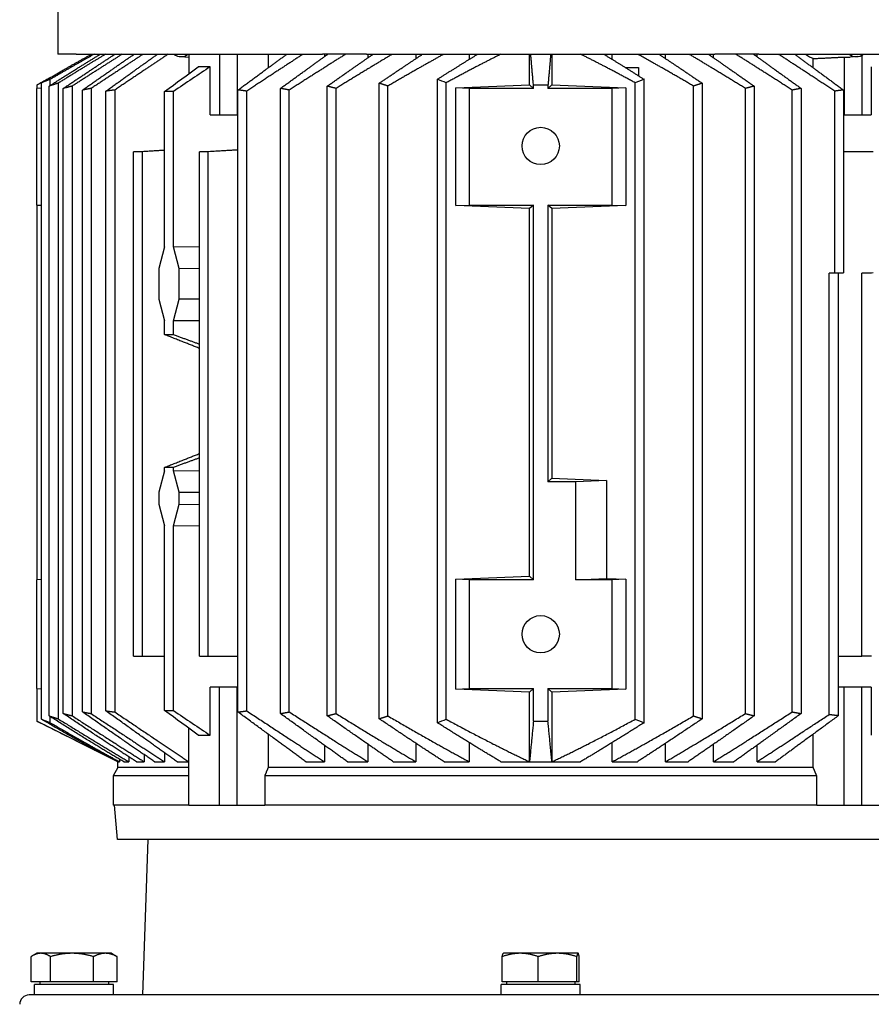
# Model space of a CAD drawing. Units: millimetres. Extents: x 622 to 8360, y 78 to 10896.
# Drawn here: x 1405 to 1679, y 6694 to 7010 of the extents above; entities that cross this region are included whole.
import ezdxf

# ---------------------------------------------------------------- set-up
doc = ezdxf.new("R2010")
doc.units = ezdxf.units.MM
doc.header["$LTSCALE"] = 40
doc.layers.add('Visible Edges(Hillmar_metric)', color=7, linetype='Continuous', lineweight=25)

msp = doc.modelspace()

# ---------------------------------------------------------------- linework, layer by layer
at = {"layer": 'Visible Edges(Hillmar_metric)'}
for p, q in [((1417.7091, 7075.7115), (1417.7091, 6999.2115)), ((1423.567, 6999.2115), (1417.7091, 6999.2115)), ((1423.567, 6999.2115), (1502.7946, 6999.2115)), ((1457.1132, 6998.4559), (1459.8196, 6998.2887)), ((1459.8196, 6999.0511), (1459.8196, 6992.9523)), ((1469.7191, 6999.2115), (1469.7191, 6979.7115)), ((1475.3759, 6999.2115), (1475.3759, 6979.7115)), ((1485.3347, 6999.2115), (1485.3347, 6994.8387)), ((1516.9367, 6999.2115), (1502.7946, 6999.2115)), ((1503.4212, 6999.2115), (1503.4212, 6998.4133)), ((1516.9367, 6999.2115), (1628.9815, 6999.2115)), ((1517.4045, 6999.2115), (1517.4045, 6998.08)), ((1532.8382, 6999.2115), (1532.8382, 6997.799)), ((1549.9915, 6999.2115), (1549.9915, 6997.5764)), ((1569.3522, 6989.3487), (1569.3522, 6999.2115)), ((1576.5611, 6999.2115), (1576.5611, 6989.3487)), ((1595.9218, 6997.5764), (1595.9218, 6999.2115)), ((1613.0751, 6997.799), (1613.0751, 6999.2115)), ((1628.5088, 6998.08), (1628.5088, 6999.2115)), ((1643.1236, 6999.2115), (1628.9815, 6999.2115)), ((1642.4922, 6998.4133), (1642.4922, 6999.2115)), ((1643.1236, 6999.2115), (1722.3513, 6999.2115)), ((1660.5807, 6994.8372), (1660.5807, 6997.8164)), ((1670.5374, 6998.3176), (1670.5374, 6979.7115)), ((1674.658, 6998.4559), (1672.4232, 6998.3178)), ((1676.1943, 6998.8777), (1676.1943, 6979.7115)), ((1466.6771, 6979.7115), (1466.6771, 6995.1996)), ((1600.2118, 6994.9115), (1604.3906, 6994.9115)), ((1604.3906, 6994.9115), (1604.3906, 6992.2795)), ((1679.2363, 6995.1996), (1679.2363, 6979.7115)), ((1415.1096, 6991.5992), (1410.9567, 6989.2972)), ((1415.2996, 6989.2032), (1415.2996, 6991.1534)), ((1539.7504, 6784.2695), (1539.7504, 6991.1534)), ((1606.1629, 6784.2695), (1606.1629, 6991.1534)), ((1410.9567, 6989.2895), (1410.9567, 6988.2115)), ((1412.4712, 6988.2776), (1410.9567, 6988.2115)), ((1410.9567, 6950.7115), (1410.9567, 6988.2115)), ((1412.4712, 6785.3791), (1412.4712, 6990.0438)), ((1414.9533, 6786.441), (1414.9533, 6988.9819)), ((1417.7818, 6989.8935), (1417.7818, 6785.5294)), ((1419.4797, 6787.2043), (1419.4797, 6988.2186)), ((1422.3082, 6988.9403), (1422.3082, 6786.4826)), ((1425.6385, 6787.7344), (1425.6385, 6987.6885)), ((1428.4669, 6988.2258), (1428.4669, 6787.1971)), ((1436.0255, 6987.7116), (1436.0255, 6787.7113)), ((1475.6235, 6787.7113), (1475.6235, 6987.7116)), ((1489.2781, 6787.1971), (1489.2781, 6988.2258)), ((1492.1065, 6787.7344), (1492.1065, 6987.6885)), ((1504.3325, 6786.4826), (1504.3325, 6988.9403)), ((1507.161, 6787.2043), (1507.161, 6988.2186)), ((1521.0194, 6785.5294), (1521.0194, 6989.8935)), ((1523.8478, 6786.441), (1523.8478, 6988.9819)), ((1542.5788, 6785.3791), (1542.5788, 6990.0438)), ((1545.6385, 6988.4), (1569.3522, 6989.3487)), ((1549.9567, 6988.2115), (1545.6385, 6988.4)), ((1545.6385, 6950.5229), (1545.6385, 6988.4)), ((1549.9567, 6988.2115), (1549.9567, 6950.7115)), ((1570.6168, 6988.2115), (1549.9567, 6988.2115)), ((1569.3522, 6989.3487), (1570.6168, 6988.2115)), ((1570.6168, 6988.2115), (1570.6168, 6989.2861)), ((1575.2965, 6988.2115), (1576.5611, 6989.3487)), ((1575.2965, 6989.2895), (1575.2965, 6988.2115)), ((1595.9567, 6988.2115), (1575.2965, 6988.2115)), ((1576.5611, 6989.3487), (1600.2748, 6988.4)), ((1600.2748, 6988.4), (1595.9567, 6988.2115)), ((1595.9567, 6950.7115), (1595.9567, 6988.2115)), ((1600.2748, 6988.4), (1600.2748, 6950.5229)), ((1603.3345, 6785.3791), (1603.3345, 6990.0438)), ((1622.0655, 6786.441), (1622.0655, 6988.9819)), ((1624.894, 6989.8935), (1624.894, 6785.5294)), ((1638.7524, 6787.2043), (1638.7524, 6988.2186)), ((1641.5808, 6988.9403), (1641.5808, 6786.4826)), ((1653.8068, 6787.7344), (1653.8068, 6987.6885)), ((1656.6353, 6988.2258), (1656.6353, 6787.1971)), ((1670.2899, 6987.7116), (1670.2899, 6928.8799)), ((1433.1971, 6788.0677), (1433.1971, 6987.3552)), ((1452.0518, 6937.2944), (1452.0518, 6987.2129)), ((1454.8802, 6937.2944), (1454.8802, 6987.2129)), ((1478.4519, 6788.0677), (1478.4519, 6987.3552)), ((1667.4614, 6928.8799), (1667.4614, 6987.3552)), ((1466.6771, 6979.7115), (1469.7191, 6979.7115)), ((1469.7191, 6979.7115), (1475.3759, 6979.7115)), ((1475.3759, 6979.7115), (1475.6235, 6979.7115)), ((1670.5374, 6979.7115), (1670.2899, 6979.7115)), ((1670.5374, 6979.7115), (1676.1943, 6979.7115)), ((1676.1943, 6979.7115), (1679.2363, 6979.7115)), ((1463.2347, 6967.8115), (1475.6235, 6968.6113)), ((1442.0215, 6967.8115), (1452.0518, 6968.4591)), ((1442.0215, 6805.7115), (1442.0215, 6967.8115)), ((1444.8499, 6967.8115), (1442.0215, 6967.8115)), ((1452.0518, 6968.2375), (1444.8499, 6967.8115)), ((1444.8499, 6967.8115), (1444.8499, 6805.7115)), ((1463.2347, 6805.7115), (1463.2347, 6967.8115)), ((1466.0631, 6967.8115), (1463.2347, 6967.8115)), ((1475.6235, 6968.3771), (1466.0631, 6967.8115)), ((1466.0631, 6805.7115), (1466.0631, 6967.8115)), ((1679.8502, 6967.8115), (1670.2899, 6967.8115)), ((1410.9567, 6950.7115), (1410.9567, 6830.2115)), ((1410.9567, 6950.7115), (1412.4712, 6950.6453)), ((1545.6385, 6950.5229), (1549.9567, 6950.7115)), ((1569.3522, 6949.5742), (1545.6385, 6950.5229)), ((1549.9567, 6950.7115), (1570.6168, 6950.7115)), ((1570.6168, 6950.7115), (1569.3522, 6949.5742)), ((1569.3522, 6831.3487), (1569.3522, 6949.5742)), ((1570.6168, 6830.2115), (1570.6168, 6950.7115)), ((1576.5611, 6949.5742), (1575.2965, 6950.7115)), ((1575.2965, 6950.7115), (1595.9567, 6950.7115)), ((1575.2965, 6950.7115), (1575.2965, 6861.7115)), ((1600.2748, 6950.5229), (1576.5611, 6949.5742)), ((1576.5611, 6949.5742), (1576.5611, 6862.8487)), ((1595.9567, 6950.7115), (1600.2748, 6950.5229)), ((1452.0518, 6937.2944), (1450.2079, 6930.3405)), ((1454.8802, 6937.2944), (1463.2347, 6937.384)), ((1456.7241, 6930.3405), (1454.8802, 6937.2944)), ((1450.2079, 6930.3405), (1450.2079, 6920.4828)), ((1456.7241, 6930.3405), (1463.2347, 6930.4104)), ((1456.7241, 6920.4828), (1456.7241, 6930.3405)), ((1665.651, 6928.7728), (1667.4614, 6928.8799)), ((1668.6309, 6928.7728), (1665.651, 6928.7728)), ((1665.651, 6786.874), (1665.651, 6928.7728)), ((1667.4614, 6928.8799), (1670.2899, 6928.8799)), ((1670.2899, 6928.8799), (1668.6309, 6928.7728)), ((1668.6309, 6928.7728), (1668.6309, 6786.4931)), ((1676.1798, 6928.7728), (1679.8502, 6928.9899)), ((1679.3153, 6928.7728), (1676.1798, 6928.7728)), ((1676.1798, 6805.7115), (1676.1798, 6928.7728)), ((1450.2079, 6920.4828), (1452.0518, 6913.529)), ((1454.8802, 6913.529), (1456.7241, 6920.4828)), ((1463.2347, 6920.413), (1456.7241, 6920.4828)), ((1452.0518, 6909.053), (1452.0518, 6913.529)), ((1463.2347, 6913.4393), (1454.8802, 6913.529)), ((1454.8802, 6909.053), (1454.8802, 6913.529)), ((1452.0518, 6865.296), (1450.2079, 6858.3434)), ((1452.0518, 6865.296), (1452.0518, 6866.3699)), ((1454.8802, 6865.296), (1454.8802, 6866.3699)), ((1454.8802, 6865.296), (1463.2347, 6865.3856)), ((1456.7241, 6858.3434), (1454.8802, 6865.296)), ((1575.2965, 6861.7115), (1576.5611, 6862.8487)), ((1584.1978, 6861.7115), (1575.2965, 6861.7115)), ((1576.5611, 6862.8487), (1594.1387, 6862.1455)), ((1594.1387, 6862.1455), (1584.1978, 6861.7115)), ((1584.1978, 6830.2115), (1584.1978, 6861.7115)), ((1594.1387, 6862.1455), (1594.1387, 6830.6455)), ((1450.2079, 6858.3434), (1450.2079, 6854.4857)), ((1456.7241, 6858.3434), (1463.2347, 6858.4133)), ((1456.7241, 6854.4857), (1456.7241, 6858.3434)), ((1450.2079, 6854.4857), (1452.0518, 6847.5318)), ((1454.8802, 6847.5318), (1456.7241, 6854.4857)), ((1456.7241, 6854.4857), (1463.2347, 6854.4158)), ((1452.0518, 6788.21), (1452.0518, 6847.5318)), ((1463.2347, 6847.4422), (1454.8802, 6847.5318)), ((1454.8802, 6788.21), (1454.8802, 6847.5318)), ((1412.4712, 6830.2776), (1410.9567, 6830.2115)), ((1410.9567, 6795.2115), (1410.9567, 6830.2115)), ((1545.6385, 6830.4), (1569.3522, 6831.3487)), ((1545.6385, 6795.0229), (1545.6385, 6830.4)), ((1549.9567, 6830.2115), (1545.6385, 6830.4)), ((1549.9567, 6830.2115), (1549.9567, 6795.2115)), ((1570.6168, 6830.2115), (1549.9567, 6830.2115)), ((1569.3522, 6831.3487), (1570.6168, 6830.2115)), ((1584.1978, 6830.2115), (1594.1387, 6830.6455)), ((1595.9567, 6830.2115), (1584.1978, 6830.2115)), ((1594.1387, 6830.6455), (1600.2748, 6830.4)), ((1600.2748, 6830.4), (1595.9567, 6830.2115)), ((1595.9567, 6795.2115), (1595.9567, 6830.2115)), ((1600.2748, 6830.4), (1600.2748, 6795.0229)), ((1442.0215, 6805.7115), (1444.8499, 6805.7115)), ((1444.8499, 6805.7115), (1452.0518, 6805.7115)), ((1463.2347, 6805.7115), (1466.0631, 6805.7115)), ((1466.0631, 6805.7115), (1475.6235, 6805.7115)), ((1668.6309, 6805.7115), (1676.1798, 6805.7115)), ((1679.3153, 6805.7115), (1676.1798, 6805.7115)), ((1410.9567, 6795.2115), (1410.9567, 6784.7199)), ((1410.9567, 6795.2115), (1412.4712, 6795.1453)), ((1469.7191, 6795.7115), (1466.6771, 6795.7115)), ((1466.6771, 6780.2234), (1466.6771, 6795.7115)), ((1475.3759, 6795.7115), (1469.7191, 6795.7115)), ((1469.7191, 6757.7115), (1469.7191, 6795.7115)), ((1475.6235, 6795.7115), (1475.3759, 6795.7115)), ((1475.3759, 6757.7115), (1475.3759, 6795.7115)), ((1545.6385, 6795.0229), (1549.9567, 6795.2115)), ((1569.3522, 6794.0742), (1545.6385, 6795.0229)), ((1549.9567, 6795.2115), (1570.6168, 6795.2115)), ((1570.6168, 6795.2115), (1569.3522, 6794.0742)), ((1570.6168, 6784.7199), (1570.6168, 6795.2115)), ((1576.5611, 6794.0742), (1575.2965, 6795.2115)), ((1575.2965, 6795.2115), (1595.9567, 6795.2115)), ((1575.2965, 6795.2115), (1575.2965, 6784.7199)), ((1600.2748, 6795.0229), (1576.5611, 6794.0742)), ((1595.9567, 6795.2115), (1600.2748, 6795.0229)), ((1670.5374, 6795.7115), (1668.6309, 6795.7115)), ((1676.1943, 6795.7115), (1670.5374, 6795.7115)), ((1670.5374, 6757.7115), (1670.5374, 6795.7115)), ((1679.2363, 6795.7115), (1676.1943, 6795.7115)), ((1676.1943, 6757.7115), (1676.1943, 6795.7115)), ((1679.2363, 6795.7115), (1679.2363, 6780.2234)), ((1569.3522, 6771.7115), (1569.3522, 6794.0742)), ((1576.5611, 6794.0742), (1576.5611, 6771.7115)), ((1415.2996, 6784.2695), (1415.2996, 6786.2197)), ((1410.9567, 6784.7115), (1410.9567, 6784.7199)), ((1436.9567, 6771.7115), (1410.9567, 6784.7115)), ((1459.8196, 6757.7115), (1459.8196, 6782.4706)), ((1485.3347, 6780.5842), (1485.3347, 6769.8095)), ((1660.5786, 6769.8095), (1660.5786, 6780.5842)), ((1503.4212, 6777.0096), (1503.4212, 6771.7115)), ((1517.4045, 6777.3429), (1517.4045, 6771.7115)), ((1532.8382, 6777.6239), (1532.8382, 6771.7115)), ((1549.9915, 6777.8465), (1549.9915, 6771.7115)), ((1595.9218, 6771.7115), (1595.9218, 6777.8465)), ((1613.0751, 6771.7115), (1613.0751, 6777.6239)), ((1628.5088, 6771.7115), (1628.5088, 6777.3429)), ((1642.4922, 6771.7115), (1642.4922, 6777.0096)), ((1437.5611, 6772.5031), (1437.5611, 6771.7115)), ((1440.5535, 6773.2856), (1440.5535, 6771.7115)), ((1445.4806, 6773.9865), (1445.4806, 6771.7115)), ((1451.9795, 6774.6208), (1451.9795, 6771.7115)), ((1436.9567, 6769.8095), (1435.4567, 6767.2115)), ((1436.9567, 6771.7115), (1437.0044, 6771.7115)), ((1436.9567, 6769.8095), (1436.9567, 6771.7115)), ((1459.8196, 6769.8095), (1436.9567, 6769.8095)), ((1437.0044, 6771.7115), (1437.5611, 6771.7115)), ((1438.9097, 6771.7115), (1440.5535, 6771.7115)), ((1443.0086, 6771.7115), (1445.4806, 6771.7115)), ((1448.8198, 6771.7115), (1451.9795, 6771.7115)), ((1456.0772, 6771.7115), (1459.8196, 6771.7115)), ((1660.5786, 6769.8095), (1485.3347, 6769.8095)), ((1497.4488, 6771.7115), (1503.4212, 6771.7115)), ((1510.8235, 6771.7115), (1517.4045, 6771.7115)), ((1525.5662, 6771.7115), (1532.8382, 6771.7115)), ((1541.8858, 6771.7115), (1549.9915, 6771.7115)), ((1560.1493, 6771.7115), (1569.3522, 6771.7115)), ((1569.3522, 6771.7115), (1576.5611, 6771.7115)), ((1576.5611, 6771.7115), (1585.7641, 6771.7115)), ((1595.9218, 6771.7115), (1604.0275, 6771.7115)), ((1613.0751, 6771.7115), (1620.3471, 6771.7115)), ((1628.5088, 6771.7115), (1635.0899, 6771.7115)), ((1642.4922, 6771.7115), (1648.4646, 6771.7115)), ((1459.8196, 6767.2115), (1435.4567, 6767.2115)), ((1435.4567, 6767.2115), (1435.4567, 6757.7115)), ((1661.6937, 6767.2115), (1484.2197, 6767.2115)), ((1484.2197, 6767.2115), (1484.2197, 6757.7115)), ((1661.6937, 6757.7115), (1661.6937, 6767.2115)), ((1459.8196, 6757.7115), (1435.4567, 6757.7115)), ((1436.944, 6746.7115), (1435.9816, 6757.7115)), ((1459.8196, 6757.7115), (1469.7191, 6757.7115)), ((1469.7191, 6757.7115), (1475.3759, 6757.7115)), ((1475.3759, 6757.7115), (1484.2197, 6757.7115)), ((1661.6937, 6757.7115), (1484.2197, 6757.7115)), ((1661.6937, 6757.7115), (1670.5374, 6757.7115)), ((1670.5374, 6757.7115), (1676.1943, 6757.7115)), ((1676.1943, 6757.7115), (1686.0937, 6757.7115)), ((1708.9694, 6746.7115), (1436.944, 6746.7115)), ((1446.7027, 6746.7115), (1444.9567, 6696.7115)), ((1409.1224, 6700.9116), (1409.1224, 6709.0398)), ((1410.9567, 6710.1116), (1409.5176, 6709.2807)), ((1412.2416, 6710.1116), (1410.9567, 6710.1116)), ((1422.278, 6710.1116), (1412.2416, 6710.1116)), ((1415.3608, 6700.9116), (1415.3608, 6709.0398)), ((1432.993, 6710.1116), (1422.278, 6710.1116)), ((1429.1951, 6700.9116), (1429.1951, 6709.0398)), ((1434.9567, 6710.1116), (1432.993, 6710.1116)), ((1434.9567, 6710.1116), (1436.3957, 6709.2807)), ((1436.7909, 6700.9116), (1436.7909, 6709.0398)), ((1560.584, 6700.9116), (1560.584, 6709.0398)), ((1560.9567, 6710.1116), (1560.9374, 6710.1005)), ((1566.3785, 6710.1116), (1560.9567, 6710.1116)), ((1578.3593, 6710.1116), (1566.3785, 6710.1116)), ((1572.173, 6700.9116), (1572.173, 6709.0398)), ((1584.9375, 6710.1116), (1578.3593, 6710.1116)), ((1584.5456, 6700.9116), (1584.5456, 6709.0398)), ((1584.9567, 6710.1116), (1584.9375, 6710.1116)), ((1584.9567, 6710.1116), (1584.9759, 6710.1005)), ((1585.3293, 6700.9116), (1585.3293, 6709.0398)), ((1415.3608, 6700.9116), (1409.1224, 6700.9116)), ((1435.6567, 6700.1115), (1410.2567, 6700.1115)), ((1410.2567, 6696.7115), (1410.2567, 6700.1115)), ((1411.9567, 6700.9116), (1411.9567, 6700.1115)), ((1429.1951, 6700.9116), (1415.3608, 6700.9116)), ((1436.7909, 6700.9116), (1429.1951, 6700.9116)), ((1433.9567, 6700.9116), (1433.9567, 6700.1115)), ((1435.6567, 6696.7115), (1435.6567, 6700.1115)), ((1585.6567, 6700.1115), (1560.2567, 6700.1115)), ((1560.2567, 6696.7115), (1560.2567, 6700.1115)), ((1572.173, 6700.9116), (1560.584, 6700.9116)), ((1561.9567, 6700.9116), (1561.9567, 6700.1115)), ((1584.5456, 6700.9116), (1572.173, 6700.9116)), ((1583.9567, 6700.9116), (1583.9567, 6700.1115)), ((1585.3293, 6700.9116), (1584.5456, 6700.9116)), ((1585.6567, 6696.7115), (1585.6567, 6700.1115)), ((1737.4567, 6696.7115), (1408.4567, 6696.7115))]:
    msp.add_line(p, q, dxfattribs=at)
for centre in [(1572.9567, 6969.7115), (1572.9567, 6812.7115)]:
    msp.add_circle(centre, 6, dxfattribs=at)
msp.add_arc((1408.4567, 6693.7115), 3, 90, 180, dxfattribs=at)
for centre, major_axis, ratio, start_param, end_param in [((1457.3447, 7005.9488), (0, -7.5), 0.70710678, 5.82829636, 6.73807426), ((1457.6983, 7005.9488), (0, -7.5218), 0.70710678, 0.41025054, 0.46078735), ((1290.6323, 6995.7212), (-444.9916, -8.5204), 0.02015216, 2.55196138, 2.55647722), ((1671.4782, 7005.9488), (-10.8434, 0), 0.70643249, 1.48392625, 1.65806279), ((1674.4265, 7005.9488), (0, -7.5), 0.70710678, 5.82829636, 6.73807426), ((1464.7151, 6689.2201), (0.1085, 305.9914), 0.70710676, 6.2746188, 6.29225308), ((1453.466, 6649.2334), (0, 337.9854), 0.70710678, 6.27726786, 6.28910276), ((1453.466, 7539.7352), (0, -630.6854), 0.70710678, 6.28001415, 6.28635647), ((1453.466, 6235.6877), (0, 630.6854), 0.70710678, 6.28001415, 6.28635647), ((1453.466, 7126.1895), (0, -337.9854), 0.70710678, 6.27726786, 6.28910276), ((1572.9567, 7108.6998), (-323.9799, -2.3399), 0.99999998, 1.55635215, 1.57079633), ((1464.7151, 7086.2028), (0.1085, -305.9914), 0.70710676, 6.27411754, 6.29175181)]:
    msp.add_ellipse(centre, major_axis=major_axis, ratio=ratio, start_param=start_param, end_param=end_param, dxfattribs=at)
for points, weights in [([(1412.4712, 6990.0438), (1420.9768, 6995.0856), (1428.5277, 6999.2115)], [1.09339819865, 1.07054856682, 1.04194881122]), ([(1414.9533, 6988.9819), (1423.6947, 6994.5713), (1431.3552, 6999.2115)], [1.08686941719, 1.06449953873, 1.03621442736]), ([(1429.3847, 6999.2115), (1422.7129, 6995.4805), (1415.2996, 6991.1534)], [1.03583538364, 1.05824080123, 1.07692007402]), ([(1433.018, 6999.2115), (1425.8599, 6994.8984), (1417.7818, 6989.8935)], [1.0322520351, 1.05584483126, 1.07513497297]), ([(1419.4797, 6988.2186), (1428.3415, 6994.1963), (1436.0365, 6999.2115)], [1.08240440384, 1.06051570342, 1.03265810527]), ([(1438.3549, 6999.2115), (1430.8623, 6994.4573), (1422.3082, 6988.9403)], [1.02998954043, 1.05434689397, 1.07397866901]), ([(1425.6385, 6987.6885), (1434.5466, 6993.9318), (1442.2331, 6999.2115)], [1.07919935633, 1.057744251, 1.03033286926]), ([(1445.1157, 6999.2115), (1437.3775, 6994.1273), (1428.4669, 6988.2258)], [1.02855529132, 1.05347014741, 1.07333536478]), ([(1433.1971, 6987.3552), (1442.0965, 6993.7615), (1449.7452, 6999.2115)], [1.07686578738, 1.05578579782, 1.02880803337]), ([(1453.1345, 6999.2115), (1445.2086, 6993.8917), (1436.0255, 6987.7116)], [1.02771196806, 1.0530809538, 1.07314483481]), ([(1475.6235, 6987.7116), (1484.0382, 6993.8917), (1491.301, 6999.2115)], [1.0731448348, 1.0530809538, 1.02771196806]), ([(1496.511, 6999.2115), (1488.164, 6993.7615), (1478.4519, 6987.3552)], [1.02880803337, 1.05578579782, 1.07686578738]), ([(1489.2781, 6988.2258), (1497.4432, 6994.1273), (1504.5339, 6999.2115)], [1.07333536478, 1.05347014741, 1.02855529132]), ([(1510.2164, 6999.2115), (1501.828, 6993.9318), (1492.1065, 6987.6885)], [1.03033286926, 1.057744251, 1.07919935633]), ([(1504.3325, 6988.9403), (1512.1709, 6994.4573), (1519.0367, 6999.2115)], [1.07397866901, 1.05434689397, 1.02998954043]), ([(1525.2296, 6999.2115), (1516.8319, 6994.1963), (1507.161, 6988.2186)], [1.03265810527, 1.06051570342, 1.08240440384]), ([(1521.0194, 6989.8935), (1528.4216, 6994.8984), (1534.9808, 6999.2115)], [1.07513497297, 1.05584483126, 1.0322520351]), ([(1541.7473, 6999.2115), (1533.3873, 6994.5713), (1523.8478, 6988.9819)], [1.03621442736, 1.06449953873, 1.08686941719]), ([(1539.7504, 6991.1534), (1546.5434, 6995.4805), (1552.657, 6999.2115)], [1.07691736919, 1.05823803048, 1.03583256111]), ([(1560.1014, 6999.2115), (1551.8611, 6995.0856), (1542.5788, 6990.0438)], [1.04194543599, 1.07054526201, 1.09339498984]), ([(1570.6168, 6989.2861), (1570.1562, 6994.5404), (1569.7465, 6999.2115)], [1.00108123041, 1.00352209742, 1.0025113646]), ([(1576.1664, 6999.2115), (1575.7569, 6994.5418), (1575.2965, 6989.2895)], [1.00251046895, 1.0035204102, 1.00108235642]), ([(1603.3345, 6990.0438), (1594.0522, 6995.0856), (1585.8119, 6999.2115)], [1.09339819865, 1.07054856682, 1.04194881122]), ([(1593.2564, 6999.2115), (1599.3699, 6995.4805), (1606.1629, 6991.1534)], [1.03583538364, 1.05824080123, 1.07692007402]), ([(1622.0655, 6988.9819), (1612.526, 6994.5713), (1604.166, 6999.2115)], [1.08686941719, 1.06449953873, 1.03621442736]), ([(1610.9325, 6999.2115), (1617.4917, 6994.8984), (1624.894, 6989.8935)], [1.0322520351, 1.05584483126, 1.07513497297]), ([(1638.7524, 6988.2186), (1629.0814, 6994.1963), (1620.6838, 6999.2115)], [1.08240440384, 1.06051570342, 1.03265810527]), ([(1626.8766, 6999.2115), (1633.7424, 6994.4573), (1641.5808, 6988.9403)], [1.02998954043, 1.05434689397, 1.07397866901]), ([(1653.8068, 6987.6885), (1644.0853, 6993.9318), (1635.697, 6999.2115)], [1.07919935633, 1.057744251, 1.03033286926]), ([(1641.3795, 6999.2115), (1648.4701, 6994.1273), (1656.6353, 6988.2258)], [1.02855529132, 1.05347014741, 1.07333536479]), ([(1667.4614, 6987.3552), (1657.7493, 6993.7615), (1649.4023, 6999.2115)], [1.07686578738, 1.05578579782, 1.02880803337]), ([(1654.6123, 6999.2115), (1661.8751, 6993.8917), (1670.2899, 6987.7116)], [1.02771196806, 1.0530809538, 1.0731448348]), ([(1414.82, 6991.4294), (1412.9116, 6990.3724), (1410.9567, 6989.2895)], [1.00193973296, 1.00158404354, 1.00108235648]), ([(1410.9567, 6989.2895), (1410.9567, 6989.2972), (1410.9567, 6989.2972)], [2.14461936526, 2.14471202248, 2.1447127183]), ([(1417.7818, 6989.8935), (1416.3754, 6989.4498), (1414.9533, 6988.9819)], [1.03987287858, 1.03690587512, 1.03379458921]), ([(1422.3082, 6988.9403), (1420.9001, 6988.5915), (1419.4797, 6988.2186)], [1.03262009574, 1.03037774136, 1.02799148614]), ([(1428.4669, 6988.2258), (1427.0572, 6987.9691), (1425.6385, 6987.6885)], [2.23071697958, 2.2272340685, 2.22343958517]), ([(1436.0255, 6987.7116), (1434.6143, 6987.5453), (1433.1971, 6987.3552)], [2.20485871242, 2.20266279176, 2.20015851802]), ([(1478.4519, 6987.3552), (1477.0347, 6987.5453), (1475.6235, 6987.7116)], [2.20015851796, 2.2026627917, 2.20485871236]), ([(1492.1065, 6987.6885), (1490.6878, 6987.9691), (1489.2781, 6988.2258)], [2.22343958517, 2.2272340685, 2.23071697958]), ([(1507.161, 6988.2186), (1505.7406, 6988.5915), (1504.3325, 6988.9403)], [1.02799148614, 1.03037774136, 1.03262009574]), ([(1523.8478, 6988.9819), (1522.4257, 6989.4498), (1521.0194, 6989.8935)], [1.03379458921, 1.03690587512, 1.03987287858]), ([(1575.2965, 6989.2895), (1572.9567, 6989.3065), (1570.6168, 6989.2861)], [2.14461936526, 2.14482373123, 2.14458072997]), ([(1624.894, 6989.8935), (1623.4876, 6989.4498), (1622.0655, 6988.9819)], [1.03987287858, 1.03690587512, 1.03379458921]), ([(1641.5808, 6988.9403), (1640.1727, 6988.5915), (1638.7524, 6988.2186)], [1.03262009574, 1.03037774136, 1.02799148614]), ([(1656.6353, 6988.2258), (1655.2256, 6987.9691), (1653.8068, 6987.6885)], [2.23071697958, 2.2272340685, 2.22343958517]), ([(1670.2899, 6987.7116), (1668.8786, 6987.5453), (1667.4614, 6987.3552)], [1.35865016867, 1.35729702619, 1.35575387428]), ([(1463.2347, 6904.6253), (1457.9307, 6906.725), (1452.0518, 6909.053)], [1.00776168224, 1.00873443583, 1.00703106155]), ([(1454.8802, 6909.053), (1459.2021, 6907.4847), (1463.2347, 6906.0217)], [1.00703106151, 1.0081779027, 1.00811165323]), ([(1452.0518, 6866.3699), (1457.9307, 6868.698), (1463.2347, 6870.7977)], [1.00275316046, 1.00534826164, 1.00527767331]), ([(1463.2347, 6869.4012), (1459.2021, 6867.9382), (1454.8802, 6866.3699)], [1.00503892569, 1.00449986941, 1.00275316052]), ([(1437.0044, 6771.7115), (1425.858, 6777.4439), (1412.4712, 6785.3791)], [1.00841427946, 1.05785861174, 1.09339507645]), ([(1414.9533, 6786.441), (1416.3754, 6785.9731), (1417.7818, 6785.5294)], [1.03379458921, 1.03690587512, 1.03987287858]), ([(1438.9097, 6771.7115), (1428.102, 6778.0335), (1414.9533, 6786.441)], [1.00715330588, 1.05356647065, 1.08686941719]), ([(1417.7818, 6785.5294), (1430.2178, 6777.8245), (1440.5535, 6771.7115)], [1.07513497297, 1.04572308412, 1.00630862835]), ([(1419.4797, 6787.2043), (1420.9001, 6786.8314), (1422.3082, 6786.4826)], [1.02799148614, 1.03037774136, 1.03262009574]), ([(1443.0086, 6771.7115), (1432.4473, 6778.4571), (1419.4797, 6787.2043)], [1.00639424911, 1.05067176657, 1.08240440384]), ([(1422.3082, 6786.4826), (1435.0295, 6778.278), (1445.4806, 6771.7115)], [1.07397866901, 1.04504079128, 1.00583530748]), ([(1425.6385, 6787.7344), (1427.0572, 6787.4538), (1428.4669, 6787.1971)], [2.2234395851, 2.22723406843, 2.23071697951]), ([(1448.8198, 6771.7115), (1438.4508, 6778.7548), (1425.6385, 6787.7344)], [1.00590673418, 1.04860770146, 1.07919935633]), ([(1428.4669, 6787.1971), (1441.425, 6778.615), (1451.9795, 6771.7115)], [1.07333536478, 1.04468766316, 1.00553841569]), ([(1433.1971, 6788.0677), (1434.6143, 6787.8776), (1436.0255, 6787.7113)], [2.20015851796, 2.2026627917, 2.20485871236]), ([(1456.0772, 6771.7115), (1445.8653, 6778.9486), (1433.1971, 6788.0677)], [1.00559056141, 1.04710561548, 1.07686578738]), ([(1436.0255, 6787.7113), (1449.1735, 6778.863), (1459.8196, 6771.7276)], [1.07314483482, 1.04464830497, 1.00545019197]), ([(1475.6235, 6787.7113), (1477.0347, 6787.8776), (1478.4519, 6788.0677)], [2.20485871242, 2.20266279176, 2.20015851802]), ([(1497.4488, 6771.7115), (1487.6848, 6778.8531), (1475.6235, 6787.7113)], [1.00536494342, 1.04461732226, 1.07314483481]), ([(1478.4519, 6788.0677), (1492.2768, 6778.9486), (1503.4212, 6771.7115)], [1.07686578738, 1.04710561548, 1.00559056141]), ([(1489.2781, 6787.1971), (1490.6878, 6787.4538), (1492.1065, 6787.7344)], [2.23071697951, 2.22723406843, 2.2234395851]), ([(1510.8235, 6771.7115), (1501.152, 6778.615), (1489.2781, 6787.1971)], [1.00553841569, 1.04468766316, 1.07333536478]), ([(1492.1065, 6787.7344), (1506.0887, 6778.7548), (1517.4045, 6771.7115)], [1.07919935633, 1.04860770146, 1.00590673418]), ([(1504.3325, 6786.4826), (1505.7406, 6786.8314), (1507.161, 6787.2043)], [1.03262009574, 1.03037774136, 1.02799148614]), ([(1525.5662, 6771.7115), (1515.9895, 6778.278), (1504.3325, 6786.4826)], [1.00583530748, 1.04504079128, 1.07397866901]), ([(1507.161, 6787.2043), (1521.3126, 6778.4571), (1532.8382, 6771.7115)], [1.08240440384, 1.05067176657, 1.00639424911]), ([(1521.0194, 6785.5294), (1522.4257, 6785.9731), (1523.8478, 6786.441)], [1.03987287858, 1.03690587512, 1.03379458921]), ([(1541.8858, 6771.7115), (1532.4149, 6777.8245), (1521.0194, 6785.5294)], [1.00630862835, 1.04572308412, 1.07513497297]), ([(1523.8478, 6786.441), (1538.1971, 6778.0335), (1549.9915, 6771.7115)], [1.08686941719, 1.05356647065, 1.00715330588]), ([(1542.5788, 6785.3791), (1557.188, 6777.4439), (1569.3522, 6771.7115)], [1.09339498984, 1.05785856659, 1.00841427326]), ([(1576.5611, 6771.7115), (1588.7254, 6777.4439), (1603.3345, 6785.3791)], [1.00841427946, 1.05785861174, 1.09339507645]), ([(1595.9218, 6771.7115), (1607.7163, 6778.0335), (1622.0655, 6786.441)], [1.00715330588, 1.05356647065, 1.08686941719]), ([(1624.894, 6785.5294), (1613.4985, 6777.8245), (1604.0275, 6771.7115)], [1.07513497297, 1.04572308412, 1.00630862835]), ([(1613.0751, 6771.7115), (1624.6008, 6778.4571), (1638.7524, 6787.2043)], [1.00639424911, 1.05067176657, 1.08240440384]), ([(1641.5808, 6786.4826), (1629.9238, 6778.278), (1620.3471, 6771.7115)], [1.07397866901, 1.04504079128, 1.00583530748]), ([(1622.0655, 6786.441), (1623.4876, 6785.9731), (1624.894, 6785.5294)], [1.03379458921, 1.03690587512, 1.03987287858]), ([(1628.5088, 6771.7115), (1639.8246, 6778.7548), (1653.8068, 6787.7344)], [1.00590673418, 1.04860770146, 1.07919935633]), ([(1656.6353, 6787.1971), (1644.7613, 6778.615), (1635.0899, 6771.7115)], [1.07333536478, 1.04468766316, 1.00553841569]), ([(1638.7524, 6787.2043), (1640.1727, 6786.8314), (1641.5808, 6786.4826)], [1.02799148614, 1.03037774136, 1.03262009574]), ([(1642.4922, 6771.7115), (1652.9101, 6778.4768), (1665.651, 6786.874)], [1.00559056141, 1.04429543197, 1.07278295177]), ([(1668.6309, 6786.4931), (1657.5592, 6778.3636), (1648.4646, 6771.7115)], [1.06903804693, 1.04182918579, 1.00536494342]), ([(1653.8068, 6787.7344), (1655.2256, 6787.4538), (1656.6353, 6787.1971)], [2.2234395851, 2.22723406843, 2.23071697951]), ([(1668.6309, 6786.4931), (1667.1444, 6786.6702), (1665.651, 6786.874)], [1.87163730171, 1.86962314172, 1.86731003114]), ([(1437.0044, 6771.7115), (1425.1175, 6777.6452), (1410.9567, 6784.7199)], [1.00114370674, 1.00760152956, 1.00633561984]), ([(1415.2996, 6784.2695), (1427.3712, 6777.2234), (1437.5611, 6771.7115)], [1.07691736919, 1.04682834127, 1.00707098477]), ([(1560.1493, 6771.7115), (1550.812, 6777.2234), (1539.7504, 6784.2695)], [1.00707098477, 1.04682834127, 1.07691736919]), ([(1570.6168, 6784.7199), (1569.9293, 6777.6452), (1569.3522, 6771.7115)], [1.00633562013, 1.00760152991, 1.00114370679]), ([(1576.5611, 6771.7115), (1575.984, 6777.6452), (1575.2965, 6784.7199)], [1.00114371706, 1.00760153706, 1.00633562437]), ([(1606.1629, 6784.2695), (1595.1013, 6777.2234), (1585.7641, 6771.7115)], [1.07691736919, 1.04682834127, 1.00707098477]), ([(1485.3347, 6769.8095), (1484.7803, 6768.5177), (1484.2197, 6767.2115)], [1.0016700455, 1.00157606766, 1.00145147385]), ([(1661.6937, 6767.2115), (1661.1331, 6768.5177), (1660.5786, 6769.8095)], [1.00145147385, 1.00157606766, 1.0016700455]), ([(1412.2416, 6710.1116), (1410.794, 6710.1116), (1409.1224, 6709.0398)], [1, 1.0379548493, 1]), ([(1415.3608, 6709.0398), (1413.6893, 6710.1116), (1412.2416, 6710.1116)], [1, 1.0379548493, 1]), ([(1422.278, 6710.1116), (1419.0677, 6710.1116), (1415.3608, 6709.0398)], [1, 1.0379548493, 1]), ([(1429.1951, 6709.0398), (1425.4882, 6710.1116), (1422.278, 6710.1116)], [1, 1.0379548493, 1]), ([(1432.993, 6710.1116), (1431.2304, 6710.1116), (1429.1951, 6709.0398)], [1, 1.0379548493, 1]), ([(1436.7909, 6709.0398), (1434.7556, 6710.1116), (1432.993, 6710.1116)], [1, 1.0379548493, 1]), ([(1436.3957, 6709.2807), (1436.5903, 6709.1684), (1436.7909, 6709.0398)], [1.00779140095, 1.00440752685, 1]), ([(1566.3785, 6710.1116), (1563.6893, 6710.1116), (1560.584, 6709.0398)], [1, 1.0379548493, 1]), ([(1560.584, 6709.0398), (1560.7733, 6710.0057), (1560.9374, 6710.1005)], [1, 1.03407749572, 1.00696250954]), ([(1572.173, 6709.0398), (1569.0677, 6710.1116), (1566.3785, 6710.1116)], [1, 1.0379548493, 1]), ([(1578.3593, 6710.1116), (1575.4882, 6710.1116), (1572.173, 6709.0398)], [1, 1.0379548493, 1]), ([(1584.5456, 6709.0398), (1581.2304, 6710.1116), (1578.3593, 6710.1116)], [1, 1.0379548493, 1]), ([(1584.9375, 6710.1116), (1584.7556, 6710.1116), (1584.5456, 6709.0398)], [1, 1.0379548493, 1]), ([(1585.3293, 6709.0398), (1585.1193, 6710.1116), (1584.9375, 6710.1116)], [1, 1.0379548493, 1])]:
    msp.add_rational_spline(points, weights, degree=2, dxfattribs=at)
msp.add_open_spline([(1660.5807, 6997.8164), (1660.1671, 6997.9217), (1659.7529, 6998.0783), (1658.8936, 6998.5324), (1658.4535, 6998.8479), (1658.0511, 6999.2132)], degree=3, knots=[-1.098584225, -1.098584225, -1.098584225, -1.098584225, -0.940942247, -0.940942247, -0.759145455, -0.759145455, -0.759145455, -0.759145455], dxfattribs=at)
for points, degree in [([(1661.6937, 6997.8715), (1666.2411, 6998.0945), (1670.5374, 6998.3176)], 2), ([(1452.0518, 6987.2129), (1455.8328, 6990.0069), (1459.4322, 6992.6663), (1462.8616, 6995.1996)], 3), ([(1466.6771, 6995.1996), (1462.9345, 6992.6663), (1459.0065, 6990.0069), (1454.8802, 6987.2129)], 3), ([(1415.2996, 6991.1534), (1414.3642, 6990.7921), (1413.4216, 6990.4224), (1412.4712, 6990.0438)], 3), ([(1542.5788, 6990.0438), (1541.6284, 6990.4224), (1540.6858, 6990.7921), (1539.7504, 6991.1534)], 3), ([(1606.1629, 6991.1534), (1605.2276, 6990.7921), (1604.2849, 6990.4224), (1603.3345, 6990.0438)], 3), ([(1462.8616, 6780.2234), (1459.4322, 6782.7567), (1455.8328, 6785.416), (1452.0518, 6788.21)], 3), ([(1454.8802, 6788.21), (1459.0065, 6785.416), (1462.9345, 6782.7567), (1466.6771, 6780.2234)], 3), ([(1412.4712, 6785.3791), (1413.4216, 6785.0006), (1414.3642, 6784.6308), (1415.2996, 6784.2695)], 3), ([(1539.7504, 6784.2695), (1540.6858, 6784.6308), (1541.6284, 6785.0006), (1542.5788, 6785.3791)], 3), ([(1603.3345, 6785.3791), (1604.2849, 6785.0006), (1605.2276, 6784.6308), (1606.1629, 6784.2695)], 3)]:
    msp.add_open_spline(points, degree=degree, dxfattribs=at)

doc.saveas('drawing.dxf')
